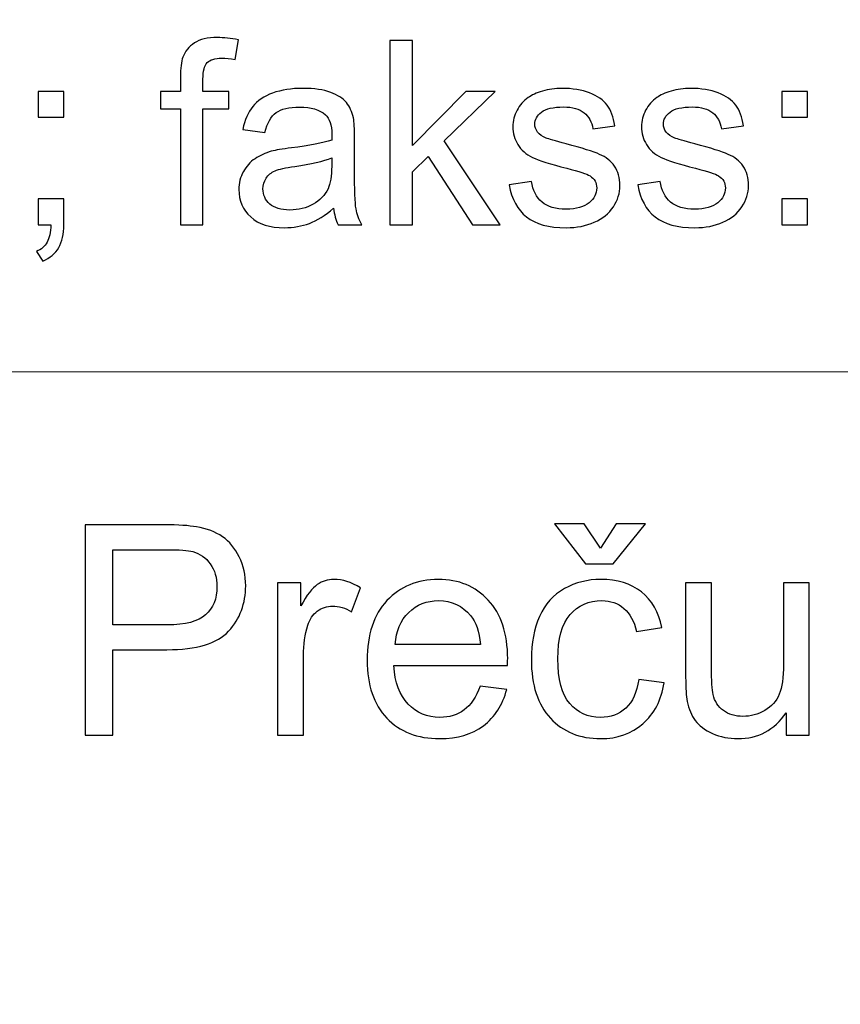
# Model space of a CAD drawing. Units: millimetres. Extents: x -148 to 148, y -105 to 105.
# Drawn here: x 102 to 109, y -85 to -76 of the extents above; entities that cross this region are included whole.
import ezdxf

# ---------------------------------------------------------------- set-up
doc = ezdxf.new("R2010")
doc.units = ezdxf.units.MM
doc.header["$MEASUREMENT"] = 0
doc.layers.add('Layer 1', color=7, linetype='Continuous')

msp = doc.modelspace()

# ---------------------------------------------------------------- linework, layer by layer
at = {"layer": 'Layer 1', "color": 250, "lineweight": 15}
for points, knots in [([(141.5001, 85.0001), (141.5001, 85.0001), (141.5001, -98.0001), (141.5001, -98.0001), (141.5001, -98.0001), (141.5001, -98.0001), (-141.5001, -98.0001), (-141.5001, -98.0001), (-141.5001, -98.0001), (-141.5001, -98.0001), (-141.5001, 85.0001), (-141.5001, 85.0001), (-141.5001, 85.0001), (-141.5001, 85.0001), (141.5001, 85.0001), (141.5001, 85.0001)], [0, 0, 0, 0, 0.25, 0.25, 0.25, 0.25, 0.5, 0.5, 0.5, 0.5, 0.75, 0.75, 0.75, 0.75, 1, 1, 1, 1]), ([(141.5001, -68.694), (141.5001, -68.694), (-21.6408, -68.694), (-21.6408, -68.694), (-21.6408, -68.694), (-21.6408, -68.694), (-21.6408, -98.0001), (-21.6408, -98.0001)], [0, 0, 0, 0, 0.5, 0.5, 0.5, 0.5, 1, 1, 1, 1])]:
    msp.add_open_spline(points, degree=3, knots=knots, dxfattribs=at)
at = {"layer": 'Layer 1', "color": 51}
for points, knots in [([(103.1557, -77.6219), (103.1557, -77.6219), (103.1557, -76.5103), (103.1557, -76.5103), (103.1557, -76.5103), (103.1557, -76.5103), (102.9643, -76.5103), (102.9643, -76.5103), (102.9643, -76.5103), (102.9643, -76.5103), (102.9643, -76.3415), (102.9643, -76.3415), (102.9643, -76.3415), (102.9643, -76.3415), (103.1557, -76.3415), (103.1557, -76.3415), (103.1557, -76.3415), (103.1557, -76.3415), (103.1557, -76.2053), (103.1557, -76.2053), (103.1557, -76.2053), (103.1557, -76.1193), (103.1635, -76.0551), (103.1788, -76.0135), (103.1788, -76.0135), (103.1998, -75.9571), (103.2364, -75.9114), (103.2891, -75.8764), (103.2891, -75.8764), (103.3418, -75.8415), (103.4154, -75.8242), (103.5105, -75.8242), (103.5105, -75.8242), (103.5714, -75.8242), (103.6389, -75.8312), (103.713, -75.846), (103.713, -75.846), (103.713, -75.846), (103.6805, -76.0353), (103.6805, -76.0353), (103.6805, -76.0353), (103.6356, -76.0271), (103.5928, -76.023), (103.5525, -76.023), (103.5525, -76.023), (103.4866, -76.023), (103.4401, -76.037), (103.413, -76.0654), (103.413, -76.0654), (103.3854, -76.0933), (103.3718, -76.146), (103.3718, -76.2234), (103.3718, -76.2234), (103.3718, -76.2234), (103.3718, -76.3415), (103.3718, -76.3415), (103.3718, -76.3415), (103.3718, -76.3415), (103.6212, -76.3415), (103.6212, -76.3415), (103.6212, -76.3415), (103.6212, -76.3415), (103.6212, -76.5103), (103.6212, -76.5103), (103.6212, -76.5103), (103.6212, -76.5103), (103.3718, -76.5103), (103.3718, -76.5103), (103.3718, -76.5103), (103.3718, -76.5103), (103.3718, -77.6219), (103.3718, -77.6219), (103.3718, -77.6219), (103.3718, -77.6219), (103.1557, -77.6219), (103.1557, -77.6219)], [0, 0, 0, 0, 0.052632, 0.052632, 0.052632, 0.052632, 0.105263, 0.105263, 0.105263, 0.105263, 0.157895, 0.157895, 0.157895, 0.157895, 0.210526, 0.210526, 0.210526, 0.210526, 0.263158, 0.263158, 0.263158, 0.263158, 0.315789, 0.315789, 0.315789, 0.315789, 0.368421, 0.368421, 0.368421, 0.368421, 0.421053, 0.421053, 0.421053, 0.421053, 0.473684, 0.473684, 0.473684, 0.473684, 0.526316, 0.526316, 0.526316, 0.526316, 0.578947, 0.578947, 0.578947, 0.578947, 0.631579, 0.631579, 0.631579, 0.631579, 0.684211, 0.684211, 0.684211, 0.684211, 0.736842, 0.736842, 0.736842, 0.736842, 0.789474, 0.789474, 0.789474, 0.789474, 0.842105, 0.842105, 0.842105, 0.842105, 0.894737, 0.894737, 0.894737, 0.894737, 0.947368, 0.947368, 0.947368, 0.947368, 1, 1, 1, 1]), ([(105.1646, -77.6219), (105.1646, -77.6219), (105.1646, -75.8542), (105.1646, -75.8542), (105.1646, -75.8542), (105.1646, -75.8542), (105.3819, -75.8542), (105.3819, -75.8542), (105.3819, -75.8542), (105.3819, -75.8542), (105.3819, -76.8621), (105.3819, -76.8621), (105.3819, -76.8621), (105.3819, -76.8621), (105.8955, -76.3415), (105.8955, -76.3415), (105.8955, -76.3415), (105.8955, -76.3415), (106.1762, -76.3415), (106.1762, -76.3415), (106.1762, -76.3415), (106.1762, -76.3415), (105.6869, -76.8165), (105.6869, -76.8165), (105.6869, -76.8165), (105.6869, -76.8165), (106.226, -77.6219), (106.226, -77.6219), (106.226, -77.6219), (106.226, -77.6219), (105.9581, -77.6219), (105.9581, -77.6219), (105.9581, -77.6219), (105.9581, -77.6219), (105.535, -76.9671), (105.535, -76.9671), (105.535, -76.9671), (105.535, -76.9671), (105.3819, -77.1144), (105.3819, -77.1144), (105.3819, -77.1144), (105.3819, -77.1144), (105.3819, -77.6219), (105.3819, -77.6219), (105.3819, -77.6219), (105.3819, -77.6219), (105.1646, -77.6219), (105.1646, -77.6219)], [0, 0, 0, 0, 0.083333, 0.083333, 0.083333, 0.083333, 0.166667, 0.166667, 0.166667, 0.166667, 0.25, 0.25, 0.25, 0.25, 0.333333, 0.333333, 0.333333, 0.333333, 0.416667, 0.416667, 0.416667, 0.416667, 0.5, 0.5, 0.5, 0.5, 0.583333, 0.583333, 0.583333, 0.583333, 0.666667, 0.666667, 0.666667, 0.666667, 0.75, 0.75, 0.75, 0.75, 0.833333, 0.833333, 0.833333, 0.833333, 0.916667, 0.916667, 0.916667, 0.916667, 1, 1, 1, 1]), ([(104.6259, -77.4639), (104.5452, -77.5322), (104.4678, -77.5803), (104.3937, -77.6087), (104.3937, -77.6087), (104.3192, -77.6367), (104.2394, -77.6507), (104.1542, -77.6507), (104.1542, -77.6507), (104.0134, -77.6507), (103.9056, -77.6165), (103.8299, -77.5478), (103.8299, -77.5478), (103.7546, -77.4791), (103.7167, -77.391), (103.7167, -77.2844), (103.7167, -77.2844), (103.7167, -77.2214), (103.7307, -77.1642), (103.7595, -77.1124), (103.7595, -77.1124), (103.7879, -77.0605), (103.8254, -77.019), (103.8715, -76.9877), (103.8715, -76.9877), (103.918, -76.9564), (103.9698, -76.9325), (104.0279, -76.9165), (104.0279, -76.9165), (104.0702, -76.9054), (104.1345, -76.8943), (104.2205, -76.884), (104.2205, -76.884), (104.3958, -76.863), (104.525, -76.8383), (104.6078, -76.8091), (104.6078, -76.8091), (104.6086, -76.7794), (104.609, -76.7605), (104.609, -76.7527), (104.609, -76.7527), (104.609, -76.6642), (104.5884, -76.6016), (104.5473, -76.5658), (104.5473, -76.5658), (104.4921, -76.5164), (104.4094, -76.4921), (104.3003, -76.4921), (104.3003, -76.4921), (104.1982, -76.4921), (104.1229, -76.5098), (104.0739, -76.5457), (104.0739, -76.5457), (104.0254, -76.5815), (103.9896, -76.6448), (103.9661, -76.7358), (103.9661, -76.7358), (103.9661, -76.7358), (103.7542, -76.7066), (103.7542, -76.7066), (103.7542, -76.7066), (103.7735, -76.616), (103.8052, -76.5424), (103.8492, -76.4868), (103.8492, -76.4868), (103.8933, -76.4308), (103.9575, -76.3876), (104.041, -76.3576), (104.041, -76.3576), (104.1246, -76.3275), (104.2213, -76.3123), (104.3316, -76.3123), (104.3316, -76.3123), (104.4411, -76.3123), (104.5296, -76.3255), (104.5979, -76.351), (104.5979, -76.351), (104.6662, -76.3769), (104.7164, -76.409), (104.7489, -76.4481), (104.7489, -76.4481), (104.781, -76.4872), (104.8032, -76.5362), (104.8164, -76.5959), (104.8164, -76.5959), (104.8234, -76.6329), (104.8271, -76.6996), (104.8271, -76.7959), (104.8271, -76.7959), (104.8271, -76.7959), (104.8271, -77.0852), (104.8271, -77.0852), (104.8271, -77.0852), (104.8271, -77.2873), (104.8316, -77.4149), (104.8411, -77.468), (104.8411, -77.468), (104.8502, -77.5215), (104.8687, -77.5729), (104.8958, -77.6219), (104.8958, -77.6219), (104.8958, -77.6219), (104.6691, -77.6219), (104.6691, -77.6219), (104.6691, -77.6219), (104.6469, -77.577), (104.632, -77.5244), (104.6259, -77.4639)], [0, 0, 0, 0, 0.037037, 0.037037, 0.037037, 0.037037, 0.074074, 0.074074, 0.074074, 0.074074, 0.111111, 0.111111, 0.111111, 0.111111, 0.148148, 0.148148, 0.148148, 0.148148, 0.185185, 0.185185, 0.185185, 0.185185, 0.222222, 0.222222, 0.222222, 0.222222, 0.259259, 0.259259, 0.259259, 0.259259, 0.296296, 0.296296, 0.296296, 0.296296, 0.333333, 0.333333, 0.333333, 0.333333, 0.37037, 0.37037, 0.37037, 0.37037, 0.407407, 0.407407, 0.407407, 0.407407, 0.444444, 0.444444, 0.444444, 0.444444, 0.481481, 0.481481, 0.481481, 0.481481, 0.518519, 0.518519, 0.518519, 0.518519, 0.555556, 0.555556, 0.555556, 0.555556, 0.592593, 0.592593, 0.592593, 0.592593, 0.62963, 0.62963, 0.62963, 0.62963, 0.666667, 0.666667, 0.666667, 0.666667, 0.703704, 0.703704, 0.703704, 0.703704, 0.740741, 0.740741, 0.740741, 0.740741, 0.777778, 0.777778, 0.777778, 0.777778, 0.814815, 0.814815, 0.814815, 0.814815, 0.851852, 0.851852, 0.851852, 0.851852, 0.888889, 0.888889, 0.888889, 0.888889, 0.925926, 0.925926, 0.925926, 0.925926, 0.962963, 0.962963, 0.962963, 0.962963, 1, 1, 1, 1]), ([(106.3116, -77.2396), (106.3116, -77.2396), (106.5261, -77.2058), (106.5261, -77.2058), (106.5261, -77.2058), (106.538, -77.2918), (106.5717, -77.3577), (106.6269, -77.4038), (106.6269, -77.4038), (106.6816, -77.4495), (106.7586, -77.4725), (106.8578, -77.4725), (106.8578, -77.4725), (106.9574, -77.4725), (107.0315, -77.4519), (107.0796, -77.4116), (107.0796, -77.4116), (107.1278, -77.3708), (107.1521, -77.3231), (107.1521, -77.2688), (107.1521, -77.2688), (107.1521, -77.2194), (107.1307, -77.1811), (107.0879, -77.1527), (107.0879, -77.1527), (107.0582, -77.1334), (106.9841, -77.1091), (106.866, -77.0795), (106.866, -77.0795), (106.7072, -77.0391), (106.5964, -77.0045), (106.5351, -76.9749), (106.5351, -76.9749), (106.4738, -76.9457), (106.4269, -76.905), (106.3952, -76.8531), (106.3952, -76.8531), (106.3635, -76.8012), (106.3474, -76.744), (106.3474, -76.6815), (106.3474, -76.6815), (106.3474, -76.6243), (106.3606, -76.5716), (106.387, -76.523), (106.387, -76.523), (106.4129, -76.474), (106.4487, -76.4337), (106.4936, -76.4016), (106.4936, -76.4016), (106.5273, -76.3769), (106.5734, -76.3555), (106.6314, -76.3382), (106.6314, -76.3382), (106.6899, -76.3209), (106.7524, -76.3123), (106.8191, -76.3123), (106.8191, -76.3123), (106.9195, -76.3123), (107.0076, -76.3271), (107.0837, -76.3559), (107.0837, -76.3559), (107.1599, -76.3847), (107.2159, -76.4238), (107.2521, -76.4732), (107.2521, -76.4732), (107.2883, -76.523), (107.313, -76.5889), (107.3266, -76.6716), (107.3266, -76.6716), (107.3266, -76.6716), (107.1146, -76.7008), (107.1146, -76.7008), (107.1146, -76.7008), (107.1047, -76.635), (107.0767, -76.5835), (107.0306, -76.5465), (107.0306, -76.5465), (106.9846, -76.5094), (106.9191, -76.4909), (106.8347, -76.4909), (106.8347, -76.4909), (106.7351, -76.4909), (106.6639, -76.5074), (106.6215, -76.5403), (106.6215, -76.5403), (106.5787, -76.5732), (106.5573, -76.6119), (106.5573, -76.656), (106.5573, -76.656), (106.5573, -76.6844), (106.5664, -76.7095), (106.5841, -76.7321), (106.5841, -76.7321), (106.6018, -76.7556), (106.6294, -76.7745), (106.6672, -76.7901), (106.6672, -76.7901), (106.689, -76.7979), (106.7528, -76.8165), (106.859, -76.8453), (106.859, -76.8453), (107.0125, -76.8864), (107.1195, -76.9198), (107.18, -76.9461), (107.18, -76.9461), (107.241, -76.972), (107.2887, -77.0103), (107.3233, -77.0601), (107.3233, -77.0601), (107.3578, -77.1099), (107.3751, -77.1716), (107.3751, -77.2457), (107.3751, -77.2457), (107.3751, -77.3182), (107.3537, -77.3861), (107.3117, -77.4503), (107.3117, -77.4503), (107.2694, -77.5141), (107.2084, -77.5635), (107.129, -77.5984), (107.129, -77.5984), (107.0496, -77.6334), (106.9594, -77.6507), (106.859, -77.6507), (106.859, -77.6507), (106.6923, -77.6507), (106.5656, -77.6161), (106.4783, -77.547), (106.4783, -77.547), (106.3911, -77.4779), (106.3355, -77.3754), (106.3116, -77.2396)], [0, 0, 0, 0, 0.030303, 0.030303, 0.030303, 0.030303, 0.060606, 0.060606, 0.060606, 0.060606, 0.090909, 0.090909, 0.090909, 0.090909, 0.121212, 0.121212, 0.121212, 0.121212, 0.151515, 0.151515, 0.151515, 0.151515, 0.181818, 0.181818, 0.181818, 0.181818, 0.212121, 0.212121, 0.212121, 0.212121, 0.242424, 0.242424, 0.242424, 0.242424, 0.272727, 0.272727, 0.272727, 0.272727, 0.30303, 0.30303, 0.30303, 0.30303, 0.333333, 0.333333, 0.333333, 0.333333, 0.363636, 0.363636, 0.363636, 0.363636, 0.393939, 0.393939, 0.393939, 0.393939, 0.424242, 0.424242, 0.424242, 0.424242, 0.454545, 0.454545, 0.454545, 0.454545, 0.484848, 0.484848, 0.484848, 0.484848, 0.515152, 0.515152, 0.515152, 0.515152, 0.545455, 0.545455, 0.545455, 0.545455, 0.575758, 0.575758, 0.575758, 0.575758, 0.606061, 0.606061, 0.606061, 0.606061, 0.636364, 0.636364, 0.636364, 0.636364, 0.666667, 0.666667, 0.666667, 0.666667, 0.69697, 0.69697, 0.69697, 0.69697, 0.727273, 0.727273, 0.727273, 0.727273, 0.757576, 0.757576, 0.757576, 0.757576, 0.787879, 0.787879, 0.787879, 0.787879, 0.818182, 0.818182, 0.818182, 0.818182, 0.848485, 0.848485, 0.848485, 0.848485, 0.878788, 0.878788, 0.878788, 0.878788, 0.909091, 0.909091, 0.909091, 0.909091, 0.939394, 0.939394, 0.939394, 0.939394, 0.969697, 0.969697, 0.969697, 0.969697, 1, 1, 1, 1]), ([(107.5463, -77.2396), (107.5463, -77.2396), (107.7608, -77.2058), (107.7608, -77.2058), (107.7608, -77.2058), (107.7727, -77.2918), (107.8064, -77.3577), (107.8616, -77.4038), (107.8616, -77.4038), (107.9163, -77.4495), (107.9933, -77.4725), (108.0925, -77.4725), (108.0925, -77.4725), (108.1921, -77.4725), (108.2662, -77.4519), (108.3143, -77.4116), (108.3143, -77.4116), (108.3625, -77.3708), (108.3868, -77.3231), (108.3868, -77.2688), (108.3868, -77.2688), (108.3868, -77.2194), (108.3654, -77.1811), (108.3226, -77.1527), (108.3226, -77.1527), (108.2929, -77.1334), (108.2188, -77.1091), (108.1007, -77.0795), (108.1007, -77.0795), (107.9419, -77.0391), (107.8311, -77.0045), (107.7698, -76.9749), (107.7698, -76.9749), (107.7085, -76.9457), (107.6616, -76.905), (107.6299, -76.8531), (107.6299, -76.8531), (107.5982, -76.8012), (107.5821, -76.744), (107.5821, -76.6815), (107.5821, -76.6815), (107.5821, -76.6243), (107.5953, -76.5716), (107.6217, -76.523), (107.6217, -76.523), (107.6476, -76.474), (107.6834, -76.4337), (107.7283, -76.4016), (107.7283, -76.4016), (107.762, -76.3769), (107.8081, -76.3555), (107.8661, -76.3382), (107.8661, -76.3382), (107.9246, -76.3209), (107.9871, -76.3123), (108.0538, -76.3123), (108.0538, -76.3123), (108.1542, -76.3123), (108.2423, -76.3271), (108.3184, -76.3559), (108.3184, -76.3559), (108.3946, -76.3847), (108.4506, -76.4238), (108.4868, -76.4732), (108.4868, -76.4732), (108.523, -76.523), (108.5477, -76.5889), (108.5613, -76.6716), (108.5613, -76.6716), (108.5613, -76.6716), (108.3493, -76.7008), (108.3493, -76.7008), (108.3493, -76.7008), (108.3394, -76.635), (108.3114, -76.5835), (108.2653, -76.5465), (108.2653, -76.5465), (108.2193, -76.5094), (108.1538, -76.4909), (108.0694, -76.4909), (108.0694, -76.4909), (107.9698, -76.4909), (107.8986, -76.5074), (107.8562, -76.5403), (107.8562, -76.5403), (107.8134, -76.5732), (107.792, -76.6119), (107.792, -76.656), (107.792, -76.656), (107.792, -76.6844), (107.8011, -76.7095), (107.8188, -76.7321), (107.8188, -76.7321), (107.8365, -76.7556), (107.8641, -76.7745), (107.9019, -76.7901), (107.9019, -76.7901), (107.9237, -76.7979), (107.9875, -76.8165), (108.0937, -76.8453), (108.0937, -76.8453), (108.2472, -76.8864), (108.3542, -76.9198), (108.4147, -76.9461), (108.4147, -76.9461), (108.4757, -76.972), (108.5234, -77.0103), (108.558, -77.0601), (108.558, -77.0601), (108.5925, -77.1099), (108.6098, -77.1716), (108.6098, -77.2457), (108.6098, -77.2457), (108.6098, -77.3182), (108.5884, -77.3861), (108.5464, -77.4503), (108.5464, -77.4503), (108.5041, -77.5141), (108.4431, -77.5635), (108.3637, -77.5984), (108.3637, -77.5984), (108.2843, -77.6334), (108.1941, -77.6507), (108.0937, -77.6507), (108.0937, -77.6507), (107.927, -77.6507), (107.8003, -77.6161), (107.713, -77.547), (107.713, -77.547), (107.6258, -77.4779), (107.5702, -77.3754), (107.5463, -77.2396)], [0, 0, 0, 0, 0.030303, 0.030303, 0.030303, 0.030303, 0.060606, 0.060606, 0.060606, 0.060606, 0.090909, 0.090909, 0.090909, 0.090909, 0.121212, 0.121212, 0.121212, 0.121212, 0.151515, 0.151515, 0.151515, 0.151515, 0.181818, 0.181818, 0.181818, 0.181818, 0.212121, 0.212121, 0.212121, 0.212121, 0.242424, 0.242424, 0.242424, 0.242424, 0.272727, 0.272727, 0.272727, 0.272727, 0.30303, 0.30303, 0.30303, 0.30303, 0.333333, 0.333333, 0.333333, 0.333333, 0.363636, 0.363636, 0.363636, 0.363636, 0.393939, 0.393939, 0.393939, 0.393939, 0.424242, 0.424242, 0.424242, 0.424242, 0.454545, 0.454545, 0.454545, 0.454545, 0.484848, 0.484848, 0.484848, 0.484848, 0.515152, 0.515152, 0.515152, 0.515152, 0.545455, 0.545455, 0.545455, 0.545455, 0.575758, 0.575758, 0.575758, 0.575758, 0.606061, 0.606061, 0.606061, 0.606061, 0.636364, 0.636364, 0.636364, 0.636364, 0.666667, 0.666667, 0.666667, 0.666667, 0.69697, 0.69697, 0.69697, 0.69697, 0.727273, 0.727273, 0.727273, 0.727273, 0.757576, 0.757576, 0.757576, 0.757576, 0.787879, 0.787879, 0.787879, 0.787879, 0.818182, 0.818182, 0.818182, 0.818182, 0.848485, 0.848485, 0.848485, 0.848485, 0.878788, 0.878788, 0.878788, 0.878788, 0.909091, 0.909091, 0.909091, 0.909091, 0.939394, 0.939394, 0.939394, 0.939394, 0.969697, 0.969697, 0.969697, 0.969697, 1, 1, 1, 1]), ([(101.7885, -76.5885), (101.7885, -76.5885), (101.7885, -76.3415), (101.7885, -76.3415), (101.7885, -76.3415), (101.7885, -76.3415), (102.0358, -76.3415), (102.0358, -76.3415), (102.0358, -76.3415), (102.0358, -76.3415), (102.0358, -76.5885), (102.0358, -76.5885), (102.0358, -76.5885), (102.0358, -76.5885), (101.7885, -76.5885), (101.7885, -76.5885)], [0, 0, 0, 0, 0.25, 0.25, 0.25, 0.25, 0.5, 0.5, 0.5, 0.5, 0.75, 0.75, 0.75, 0.75, 1, 1, 1, 1]), ([(108.928, -76.5885), (108.928, -76.5885), (108.928, -76.3415), (108.928, -76.3415), (108.928, -76.3415), (108.928, -76.3415), (109.1753, -76.3415), (109.1753, -76.3415), (109.1753, -76.3415), (109.1753, -76.3415), (109.1753, -76.5885), (109.1753, -76.5885), (109.1753, -76.5885), (109.1753, -76.5885), (108.928, -76.5885), (108.928, -76.5885)], [0, 0, 0, 0, 0.25, 0.25, 0.25, 0.25, 0.5, 0.5, 0.5, 0.5, 0.75, 0.75, 0.75, 0.75, 1, 1, 1, 1]), ([(104.6078, -76.979), (104.5287, -77.0115), (104.4106, -77.0387), (104.2534, -77.0613), (104.2534, -77.0613), (104.1641, -77.0741), (104.1007, -77.0885), (104.0641, -77.1046), (104.0641, -77.1046), (104.027, -77.1206), (103.9982, -77.1441), (103.9785, -77.1754), (103.9785, -77.1754), (103.9583, -77.2062), (103.948, -77.2404), (103.948, -77.2782), (103.948, -77.2782), (103.948, -77.3363), (103.9702, -77.3844), (104.0139, -77.4231), (104.0139, -77.4231), (104.0575, -77.4614), (104.1217, -77.4807), (104.2061, -77.4807), (104.2061, -77.4807), (104.2896, -77.4807), (104.3641, -77.4626), (104.4291, -77.426), (104.4291, -77.426), (104.4942, -77.3894), (104.5423, -77.3392), (104.5728, -77.2758), (104.5728, -77.2758), (104.5962, -77.2268), (104.6078, -77.1544), (104.6078, -77.0589), (104.6078, -77.0589), (104.6078, -77.0589), (104.6078, -76.979), (104.6078, -76.979)], [0, 0, 0, 0, 0.1, 0.1, 0.1, 0.1, 0.2, 0.2, 0.2, 0.2, 0.3, 0.3, 0.3, 0.3, 0.4, 0.4, 0.4, 0.4, 0.5, 0.5, 0.5, 0.5, 0.6, 0.6, 0.6, 0.6, 0.7, 0.7, 0.7, 0.7, 0.8, 0.8, 0.8, 0.8, 0.9, 0.9, 0.9, 0.9, 1, 1, 1, 1]), ([(101.7885, -77.6219), (101.7885, -77.6219), (101.7885, -77.3745), (101.7885, -77.3745), (101.7885, -77.3745), (101.7885, -77.3745), (102.0358, -77.3745), (102.0358, -77.3745), (102.0358, -77.3745), (102.0358, -77.3745), (102.0358, -77.6219), (102.0358, -77.6219), (102.0358, -77.6219), (102.0358, -77.7129), (102.0198, -77.7861), (101.9877, -77.8421), (101.9877, -77.8421), (101.9551, -77.8976), (101.9041, -77.9409), (101.8346, -77.9717), (101.8346, -77.9717), (101.8346, -77.9717), (101.7741, -77.8787), (101.7741, -77.8787), (101.7741, -77.8787), (101.8197, -77.8586), (101.8535, -77.8289), (101.8753, -77.7902), (101.8753, -77.7902), (101.8971, -77.7511), (101.9091, -77.6952), (101.9115, -77.6219), (101.9115, -77.6219), (101.9115, -77.6219), (101.7885, -77.6219), (101.7885, -77.6219)], [0, 0, 0, 0, 0.111111, 0.111111, 0.111111, 0.111111, 0.222222, 0.222222, 0.222222, 0.222222, 0.333333, 0.333333, 0.333333, 0.333333, 0.444444, 0.444444, 0.444444, 0.444444, 0.555556, 0.555556, 0.555556, 0.555556, 0.666667, 0.666667, 0.666667, 0.666667, 0.777778, 0.777778, 0.777778, 0.777778, 0.888889, 0.888889, 0.888889, 0.888889, 1, 1, 1, 1]), ([(108.928, -77.6219), (108.928, -77.6219), (108.928, -77.3745), (108.928, -77.3745), (108.928, -77.3745), (108.928, -77.3745), (109.1753, -77.3745), (109.1753, -77.3745), (109.1753, -77.3745), (109.1753, -77.3745), (109.1753, -77.6219), (109.1753, -77.6219), (109.1753, -77.6219), (109.1753, -77.6219), (108.928, -77.6219), (108.928, -77.6219)], [0, 0, 0, 0, 0.25, 0.25, 0.25, 0.25, 0.5, 0.5, 0.5, 0.5, 0.75, 0.75, 0.75, 0.75, 1, 1, 1, 1]), ([(102.2402, -82.525), (102.2402, -82.525), (102.2402, -80.5048), (102.2402, -80.5048), (102.2402, -80.5048), (102.2402, -80.5048), (103.0022, -80.5048), (103.0022, -80.5048), (103.0022, -80.5048), (103.1362, -80.5048), (103.2388, -80.5114), (103.3093, -80.5241), (103.3093, -80.5241), (103.4086, -80.5405), (103.4918, -80.572), (103.5591, -80.6186), (103.5591, -80.6186), (103.6259, -80.6647), (103.68, -80.7301), (103.7209, -80.8133), (103.7209, -80.8133), (103.7618, -80.8971), (103.782, -80.9888), (103.782, -81.089), (103.782, -81.089), (103.782, -81.2607), (103.7275, -81.4065), (103.6184, -81.5255), (103.6184, -81.5255), (103.5088, -81.644), (103.3112, -81.7037), (103.0257, -81.7037), (103.0257, -81.7037), (103.0257, -81.7037), (102.5073, -81.7037), (102.5073, -81.7037), (102.5073, -81.7037), (102.5073, -81.7037), (102.5073, -82.525), (102.5073, -82.525), (102.5073, -82.525), (102.5073, -82.525), (102.2402, -82.525), (102.2402, -82.525)], [0, 0, 0, 0, 0.090909, 0.090909, 0.090909, 0.090909, 0.181818, 0.181818, 0.181818, 0.181818, 0.272727, 0.272727, 0.272727, 0.272727, 0.363636, 0.363636, 0.363636, 0.363636, 0.454545, 0.454545, 0.454545, 0.454545, 0.545455, 0.545455, 0.545455, 0.545455, 0.636364, 0.636364, 0.636364, 0.636364, 0.727273, 0.727273, 0.727273, 0.727273, 0.818182, 0.818182, 0.818182, 0.818182, 0.909091, 0.909091, 0.909091, 0.909091, 1, 1, 1, 1]), ([(107.1875, -80.7282), (107.1875, -80.7282), (107.3389, -80.494), (107.3389, -80.494), (107.3389, -80.494), (107.3389, -80.494), (107.6202, -80.494), (107.6202, -80.494), (107.6202, -80.494), (107.6202, -80.494), (107.3102, -80.8797), (107.3102, -80.8797), (107.3102, -80.8797), (107.3102, -80.8797), (107.0454, -80.8797), (107.0454, -80.8797), (107.0454, -80.8797), (107.0454, -80.8797), (106.7477, -80.494), (106.7477, -80.494), (106.7477, -80.494), (106.7477, -80.494), (107.0318, -80.494), (107.0318, -80.494), (107.0318, -80.494), (107.0318, -80.494), (107.1875, -80.7282), (107.1875, -80.7282)], [0, 0, 0, 0, 0.142857, 0.142857, 0.142857, 0.142857, 0.285714, 0.285714, 0.285714, 0.285714, 0.428571, 0.428571, 0.428571, 0.428571, 0.571429, 0.571429, 0.571429, 0.571429, 0.714286, 0.714286, 0.714286, 0.714286, 0.857143, 0.857143, 0.857143, 0.857143, 1, 1, 1, 1]), ([(102.5073, -81.4653), (102.5073, -81.4653), (103.0299, -81.4653), (103.0299, -81.4653), (103.0299, -81.4653), (103.2025, -81.4653), (103.3253, -81.4333), (103.3978, -81.3688), (103.3978, -81.3688), (103.4702, -81.3044), (103.5064, -81.2141), (103.5064, -81.0974), (103.5064, -81.0974), (103.5064, -81.0128), (103.4852, -80.9403), (103.4424, -80.8801), (103.4424, -80.8801), (103.3996, -80.8199), (103.3437, -80.7804), (103.2736, -80.7611), (103.2736, -80.7611), (103.2284, -80.7494), (103.1456, -80.7433), (103.0243, -80.7433), (103.0243, -80.7433), (103.0243, -80.7433), (102.5073, -80.7433), (102.5073, -80.7433), (102.5073, -80.7433), (102.5073, -80.7433), (102.5073, -81.4653), (102.5073, -81.4653)], [0, 0, 0, 0, 0.125, 0.125, 0.125, 0.125, 0.25, 0.25, 0.25, 0.25, 0.375, 0.375, 0.375, 0.375, 0.5, 0.5, 0.5, 0.5, 0.625, 0.625, 0.625, 0.625, 0.75, 0.75, 0.75, 0.75, 0.875, 0.875, 0.875, 0.875, 1, 1, 1, 1]), ([(104.0882, -82.525), (104.0882, -82.525), (104.0882, -81.0617), (104.0882, -81.0617), (104.0882, -81.0617), (104.0882, -81.0617), (104.3112, -81.0617), (104.3112, -81.0617), (104.3112, -81.0617), (104.3112, -81.0617), (104.3112, -81.2832), (104.3112, -81.2832), (104.3112, -81.2832), (104.3681, -81.1798), (104.4208, -81.1111), (104.4692, -81.0782), (104.4692, -81.0782), (104.5172, -81.0452), (104.5704, -81.0283), (104.6282, -81.0283), (104.6282, -81.0283), (104.7119, -81.0283), (104.7966, -81.0551), (104.8832, -81.1083), (104.8832, -81.1083), (104.8832, -81.1083), (104.7976, -81.3387), (104.7976, -81.3387), (104.7976, -81.3387), (104.7373, -81.3025), (104.6767, -81.2846), (104.616, -81.2846), (104.616, -81.2846), (104.5614, -81.2846), (104.513, -81.3011), (104.4697, -81.3336), (104.4697, -81.3336), (104.4264, -81.3665), (104.3959, -81.4116), (104.3775, -81.4695), (104.3775, -81.4695), (104.3498, -81.5575), (104.3361, -81.6539), (104.3361, -81.7588), (104.3361, -81.7588), (104.3361, -81.7588), (104.3361, -82.525), (104.3361, -82.525), (104.3361, -82.525), (104.3361, -82.525), (104.0882, -82.525), (104.0882, -82.525)], [0, 0, 0, 0, 0.076923, 0.076923, 0.076923, 0.076923, 0.153846, 0.153846, 0.153846, 0.153846, 0.230769, 0.230769, 0.230769, 0.230769, 0.307692, 0.307692, 0.307692, 0.307692, 0.384615, 0.384615, 0.384615, 0.384615, 0.461538, 0.461538, 0.461538, 0.461538, 0.538462, 0.538462, 0.538462, 0.538462, 0.615385, 0.615385, 0.615385, 0.615385, 0.692308, 0.692308, 0.692308, 0.692308, 0.769231, 0.769231, 0.769231, 0.769231, 0.846154, 0.846154, 0.846154, 0.846154, 0.923077, 0.923077, 0.923077, 0.923077, 1, 1, 1, 1]), ([(106.0323, -82.0537), (106.0323, -82.0537), (106.2886, -82.0852), (106.2886, -82.0852), (106.2886, -82.0852), (106.2482, -82.2353), (106.1734, -82.3514), (106.0643, -82.4342), (106.0643, -82.4342), (105.9547, -82.5165), (105.815, -82.5579), (105.6452, -82.5579), (105.6452, -82.5579), (105.4311, -82.5579), (105.2613, -82.4921), (105.1362, -82.3604), (105.1362, -82.3604), (105.0106, -82.2287), (104.9481, -82.0438), (104.9481, -81.8058), (104.9481, -81.8058), (104.9481, -81.5593), (105.0116, -81.3684), (105.1381, -81.2324), (105.1381, -81.2324), (105.2651, -81.0965), (105.4293, -81.0283), (105.6315, -81.0283), (105.6315, -81.0283), (105.8272, -81.0283), (105.9871, -81.0951), (106.1108, -81.2282), (106.1108, -81.2282), (106.235, -81.3613), (106.2971, -81.549), (106.2971, -81.7903), (106.2971, -81.7903), (106.2971, -81.8053), (106.2966, -81.8274), (106.2957, -81.8566), (106.2957, -81.8566), (106.2957, -81.8566), (105.2044, -81.8566), (105.2044, -81.8566), (105.2044, -81.8566), (105.2134, -82.0175), (105.259, -82.1407), (105.3408, -82.2258), (105.3408, -82.2258), (105.4227, -82.3115), (105.5243, -82.3543), (105.6466, -82.3543), (105.6466, -82.3543), (105.7374, -82.3543), (105.815, -82.3303), (105.8794, -82.2823), (105.8794, -82.2823), (105.9438, -82.2348), (105.9946, -82.1586), (106.0323, -82.0537)], [0, 0, 0, 0, 0.066667, 0.066667, 0.066667, 0.066667, 0.133333, 0.133333, 0.133333, 0.133333, 0.2, 0.2, 0.2, 0.2, 0.266667, 0.266667, 0.266667, 0.266667, 0.333333, 0.333333, 0.333333, 0.333333, 0.4, 0.4, 0.4, 0.4, 0.466667, 0.466667, 0.466667, 0.466667, 0.533333, 0.533333, 0.533333, 0.533333, 0.6, 0.6, 0.6, 0.6, 0.666667, 0.666667, 0.666667, 0.666667, 0.733333, 0.733333, 0.733333, 0.733333, 0.8, 0.8, 0.8, 0.8, 0.866667, 0.866667, 0.866667, 0.866667, 0.933333, 0.933333, 0.933333, 0.933333, 1, 1, 1, 1]), ([(107.5553, -81.9888), (107.5553, -81.9888), (107.799, -82.0208), (107.799, -82.0208), (107.799, -82.0208), (107.7726, -82.1887), (107.7044, -82.3204), (107.5943, -82.4154), (107.5943, -82.4154), (107.4848, -82.5104), (107.3498, -82.5579), (107.1898, -82.5579), (107.1898, -82.5579), (106.9899, -82.5579), (106.8286, -82.4925), (106.7072, -82.3618), (106.7072, -82.3618), (106.5854, -82.231), (106.5243, -82.0433), (106.5243, -81.7988), (106.5243, -81.7988), (106.5243, -81.6407), (106.5506, -81.5024), (106.6028, -81.3839), (106.6028, -81.3839), (106.6555, -81.2654), (106.735, -81.1765), (106.8422, -81.1172), (106.8422, -81.1172), (106.949, -81.0579), (107.0657, -81.0283), (107.1912, -81.0283), (107.1912, -81.0283), (107.3502, -81.0283), (107.4805, -81.0687), (107.5812, -81.1492), (107.5812, -81.1492), (107.6823, -81.2296), (107.7472, -81.3434), (107.7759, -81.4916), (107.7759, -81.4916), (107.7759, -81.4916), (107.5346, -81.5288), (107.5346, -81.5288), (107.5346, -81.5288), (107.5116, -81.4305), (107.4711, -81.3566), (107.4128, -81.3068), (107.4128, -81.3068), (107.3545, -81.2574), (107.2839, -81.2324), (107.2011, -81.2324), (107.2011, -81.2324), (107.076, -81.2324), (106.9744, -81.2771), (106.8963, -81.367), (106.8963, -81.367), (106.8182, -81.4563), (106.7792, -81.5979), (106.7792, -81.7917), (106.7792, -81.7917), (106.7792, -81.9883), (106.8168, -82.1313), (106.8926, -82.2207), (106.8926, -82.2207), (106.9678, -82.3096), (107.0661, -82.3543), (107.1875, -82.3543), (107.1875, -82.3543), (107.2848, -82.3543), (107.3658, -82.3242), (107.4311, -82.2644), (107.4311, -82.2644), (107.4965, -82.2047), (107.5379, -82.113), (107.5553, -81.9888)], [0, 0, 0, 0, 0.052632, 0.052632, 0.052632, 0.052632, 0.105263, 0.105263, 0.105263, 0.105263, 0.157895, 0.157895, 0.157895, 0.157895, 0.210526, 0.210526, 0.210526, 0.210526, 0.263158, 0.263158, 0.263158, 0.263158, 0.315789, 0.315789, 0.315789, 0.315789, 0.368421, 0.368421, 0.368421, 0.368421, 0.421053, 0.421053, 0.421053, 0.421053, 0.473684, 0.473684, 0.473684, 0.473684, 0.526316, 0.526316, 0.526316, 0.526316, 0.578947, 0.578947, 0.578947, 0.578947, 0.631579, 0.631579, 0.631579, 0.631579, 0.684211, 0.684211, 0.684211, 0.684211, 0.736842, 0.736842, 0.736842, 0.736842, 0.789474, 0.789474, 0.789474, 0.789474, 0.842105, 0.842105, 0.842105, 0.842105, 0.894737, 0.894737, 0.894737, 0.894737, 0.947368, 0.947368, 0.947368, 0.947368, 1, 1, 1, 1]), ([(108.9706, -82.525), (108.9706, -82.525), (108.9706, -82.31), (108.9706, -82.31), (108.9706, -82.31), (108.8563, -82.4756), (108.7016, -82.5579), (108.5059, -82.5579), (108.5059, -82.5579), (108.4198, -82.5579), (108.3389, -82.5415), (108.2642, -82.5085), (108.2642, -82.5085), (108.1894, -82.4756), (108.1339, -82.4337), (108.0976, -82.3839), (108.0976, -82.3839), (108.061, -82.3336), (108.0356, -82.2724), (108.021, -82.2), (108.021, -82.2), (108.0111, -82.1511), (108.0059, -82.0739), (108.0059, -81.9681), (108.0059, -81.9681), (108.0059, -81.9681), (108.0059, -81.0617), (108.0059, -81.0617), (108.0059, -81.0617), (108.0059, -81.0617), (108.2538, -81.0617), (108.2538, -81.0617), (108.2538, -81.0617), (108.2538, -81.0617), (108.2538, -81.8731), (108.2538, -81.8731), (108.2538, -81.8731), (108.2538, -82.0029), (108.259, -82.0899), (108.2689, -82.1351), (108.2689, -82.1351), (108.2848, -82.2004), (108.3178, -82.2512), (108.3681, -82.2889), (108.3681, -82.2889), (108.4189, -82.326), (108.4815, -82.3444), (108.5558, -82.3444), (108.5558, -82.3444), (108.6301, -82.3444), (108.6997, -82.3256), (108.7651, -82.2875), (108.7651, -82.2875), (108.8305, -82.2494), (108.8766, -82.1972), (108.9034, -82.1318), (108.9034, -82.1318), (108.9307, -82.0659), (108.9443, -81.9704), (108.9443, -81.8458), (108.9443, -81.8458), (108.9443, -81.8458), (108.9443, -81.0617), (108.9443, -81.0617), (108.9443, -81.0617), (108.9443, -81.0617), (109.1922, -81.0617), (109.1922, -81.0617), (109.1922, -81.0617), (109.1922, -81.0617), (109.1922, -82.525), (109.1922, -82.525), (109.1922, -82.525), (109.1922, -82.525), (108.9706, -82.525), (108.9706, -82.525)], [0, 0, 0, 0, 0.052632, 0.052632, 0.052632, 0.052632, 0.105263, 0.105263, 0.105263, 0.105263, 0.157895, 0.157895, 0.157895, 0.157895, 0.210526, 0.210526, 0.210526, 0.210526, 0.263158, 0.263158, 0.263158, 0.263158, 0.315789, 0.315789, 0.315789, 0.315789, 0.368421, 0.368421, 0.368421, 0.368421, 0.421053, 0.421053, 0.421053, 0.421053, 0.473684, 0.473684, 0.473684, 0.473684, 0.526316, 0.526316, 0.526316, 0.526316, 0.578947, 0.578947, 0.578947, 0.578947, 0.631579, 0.631579, 0.631579, 0.631579, 0.684211, 0.684211, 0.684211, 0.684211, 0.736842, 0.736842, 0.736842, 0.736842, 0.789474, 0.789474, 0.789474, 0.789474, 0.842105, 0.842105, 0.842105, 0.842105, 0.894737, 0.894737, 0.894737, 0.894737, 0.947368, 0.947368, 0.947368, 0.947368, 1, 1, 1, 1]), ([(105.2181, -81.6525), (105.2181, -81.6525), (106.0351, -81.6525), (106.0351, -81.6525), (106.0351, -81.6525), (106.0243, -81.5297), (105.9928, -81.437), (105.9415, -81.3759), (105.9415, -81.3759), (105.8625, -81.2804), (105.7599, -81.2324), (105.6343, -81.2324), (105.6343, -81.2324), (105.5205, -81.2324), (105.4246, -81.2705), (105.347, -81.3467), (105.347, -81.3467), (105.2693, -81.4229), (105.2265, -81.525), (105.2181, -81.6525)], [0, 0, 0, 0, 0.2, 0.2, 0.2, 0.2, 0.4, 0.4, 0.4, 0.4, 0.6, 0.6, 0.6, 0.6, 0.8, 0.8, 0.8, 0.8, 1, 1, 1, 1])]:
    msp.add_open_spline(points, degree=3, knots=knots, dxfattribs=at)
at = {"layer": 'Layer 1', "color": 250, "lineweight": 15}
msp.add_open_spline([(-21.6408, -79.0365), (-21.6408, -79.0365), (141.5001, -79.0365), (141.5001, -79.0365)], degree=3, dxfattribs=at)

doc.saveas('drawing.dxf')
